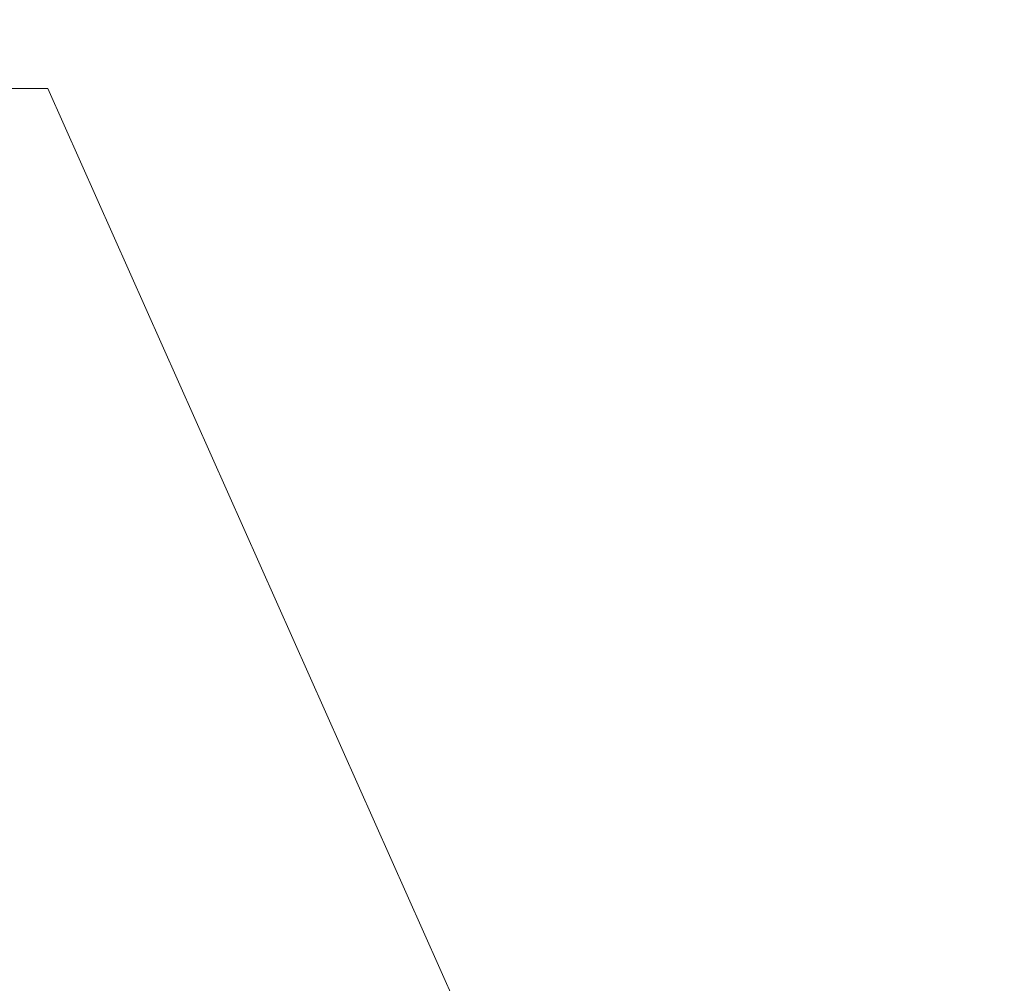
# Model space of a CAD drawing. Units: inches. Extents: x 0.4 to 16.6, y 0.2 to 10.8.
# Drawn here: x 3.5 to 4.4, y 7.3 to 8.1 of the extents above; entities that cross this region are included whole.
import ezdxf

# ---------------------------------------------------------------- set-up
doc = ezdxf.new("R2010")
doc.units = ezdxf.units.IN
doc.header["$MEASUREMENT"] = 0
doc.styles.add('SLDTEXTSTYLE0', font='TXT', dxfattribs={"width": 0.75})
doc.styles.add('SLDTEXTSTYLE1', font='TXT', dxfattribs={"width": 0.7})
doc.dimstyles.new('SLDDIMSTYLE3', dxfattribs={"dimtxt": 0.125, "dimasz": 0.13, "dimexe": 0, "dimexo": 0.0625, "dimgap": 0.03125, "dimtad": 0, "dimtih": 1, "dimtoh": 1, "dimdec": 3, "dimrnd": 1e-09, "dimzin": 12, "dimdsep": 46, "dimtxsty": 'SLDTEXTSTYLE0', "dimsah": 1, "dimcen": 0, "dimadec": 0, "dimazin": 3, "dimtfac": 1, "dimtdec": 3, "dimtofl": 0, "dimtmove": 0, "dimatfit": 3, "dimfxl": 1, "dimfrac": 2, "dimtolj": 1, "dimtzin": 12, "dimarcsym": 0})
doc.dimstyles.new('SLDDIMSTYLE6', dxfattribs={"dimtxt": 0.125, "dimasz": 0.13, "dimexe": 0, "dimexo": 0.0625, "dimgap": 0.03125, "dimtad": 0, "dimtih": 1, "dimtoh": 1, "dimdec": 3, "dimrnd": 1e-09, "dimzin": 12, "dimdsep": 46, "dimtxsty": 'SLDTEXTSTYLE0', "dimsah": 1, "dimcen": 0, "dimadec": 0, "dimazin": 3, "dimtfac": 1, "dimtdec": 3, "dimtofl": 0, "dimtmove": 0, "dimatfit": 3, "dimfxl": 1, "dimfrac": 2, "dimtolj": 1, "dimtzin": 12, "dimarcsym": 0})

# ---------------------------------------------------------------- blocks, each defined once
blk = doc.blocks.new('_D_12')
at = {"color": 7, "linetype": 'Continuous', "lineweight": 18}
for p, q in [((1.76477, 8.13144), (1.72669, 8.13144)), ((1.72669, 8.13144), (1.72669, 7.93301)), ((2.08804, 8.13144), (2.12612, 8.13144)), ((2.12612, 8.13144), (2.12612, 7.93301)), ((1.72669, 7.93301), (1.76477, 7.93301)), ((2.12612, 7.93301), (2.08804, 7.93301)), ((3.1337, 7.45807), (2.64601, 7.45807)), ((4.09118, 5.11692), (3.1337, 7.45807))]:
    blk.add_line(p, q, dxfattribs=at)
blk.add_solid([(4.09118, 5.11692), (4.06048, 5.24482), (4.02346, 5.22968)], dxfattribs=at)
at = {"color": 7, "linetype": 'Continuous', "lineweight": 18, "char_height": 0.125, "attachment_point": 1}
for s, insert, style in [('3.18', (1.76477, 8.09414), 'SLDTEXTSTYLE0'), ('%%c', (1.67052, 7.90712), 'SLDTEXTSTYLE0'), ('.125', (1.85903, 7.90712), 'SLDTEXTSTYLE0'), ('MOUNTING HOLE', (1.237, 7.70868), 'SLDTEXTSTYLE0'), ('%%c', (1.2693, 7.50833), 'SLDTEXTSTYLE0'), ('.312 KEEP-OUT', (1.45782, 7.51024), 'SLDTEXTSTYLE0'), ('FOR HARDWARE HEAD', (1.00036, 7.3099), 'SLDTEXTSTYLE0'), ('UP TO', (1.41253, 7.11146), 'SLDTEXTSTYLE1'), ('%%c', (1.9285, 7.10955), 'SLDTEXTSTYLE0'), ('.250', (2.11702, 7.11146), 'SLDTEXTSTYLE0')]:
    blk.add_mtext(s, dxfattribs=dict(at, insert=insert, style=style))
blk = doc.blocks.new('_D_15')
at = {"color": 7, "linetype": 'Continuous', "lineweight": 18}
for p, q in [((2.91468, 8.26283), (2.87659, 8.26283)), ((2.87659, 8.26283), (2.87659, 8.06439)), ((3.23794, 8.26283), (3.27603, 8.26283)), ((3.27603, 8.26283), (3.27603, 8.06439)), ((3.56411, 8.0828), (3.31411, 8.0828)), ((4.9896, 4.88371), (3.56411, 8.0828)), ((2.87659, 8.06439), (2.91468, 8.06439)), ((3.27603, 8.06439), (3.23794, 8.06439))]:
    blk.add_line(p, q, dxfattribs=at)
blk.add_solid([(4.9896, 4.88371), (4.95496, 5.01059), (4.91842, 4.99431)], dxfattribs=at)
at = {"color": 7, "linetype": 'Continuous', "lineweight": 18, "char_height": 0.125, "attachment_point": 1, "style": 'SLDTEXTSTYLE0'}
for s, insert in [('1.57', (2.91468, 8.22553)), ('R.062', (2.86407, 8.03851))]:
    blk.add_mtext(s, dxfattribs=dict(at, insert=insert))

msp = doc.modelspace()

# ---------------------------------------------------------------- dimensions: what is measured, and where the dimension line sits
at = {"color": 7, "linetype": 'Continuous', "lineweight": 18}
dim = msp.add_radius_dim(center=(5.01484, 4.82707), mpoint=(4.9896, 4.88371), dimstyle='SLDDIMSTYLE6', dxfattribs=at)
dim.commit()
dim.dimension.update_dxf_attribs({"geometry": '_D_15', "text_midpoint": (3.07631, 8.0828), "dimtype": 164})
dim = msp.add_diameter_dim_2p(p1=(4.1385, 5.00122), p2=(4.09118, 5.11692), text='<>\\PMOUNTING HOLE\\P%%c.312 KEEP-OUT\\PFOR HARDWARE HEAD \\PUP TO %%c.250', dimstyle='SLDDIMSTYLE3', dxfattribs=at)
dim.commit()
dim.dimension.update_dxf_attribs({"geometry": '_D_12', "text_midpoint": (1.92641, 7.55262), "dimtype": 163})

doc.saveas('drawing.dxf')
